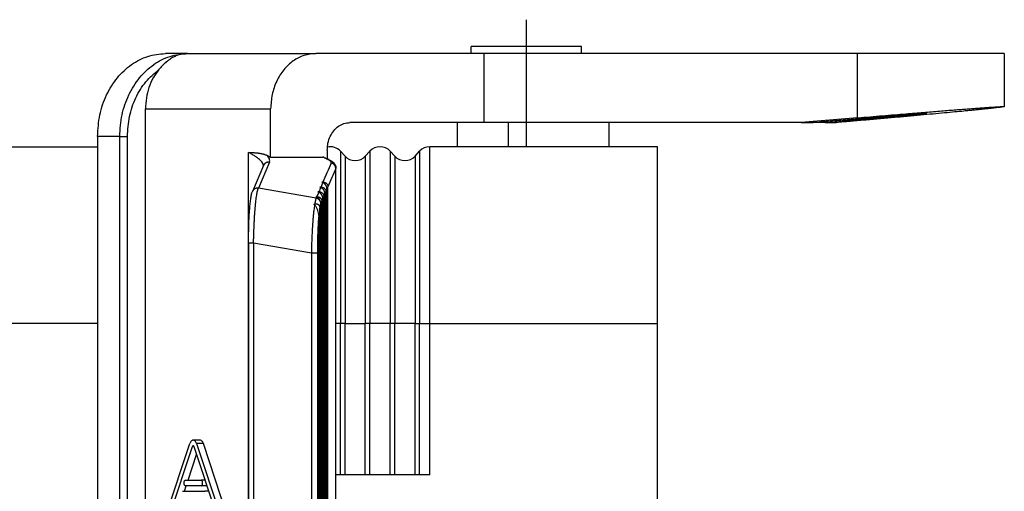
# Model space of a CAD drawing. Units: millimetres. Extents: x -91 to 206, y -161 to 49.
# Drawn here: x -17 to 19, y -3 to 14 of the extents above; entities that cross this region are included whole.
import ezdxf

# ---------------------------------------------------------------- set-up
doc = ezdxf.new("R2010")
doc.units = ezdxf.units.MM
doc.linetypes.add('DOT_CENTER', pattern=[14, 12, -1, 0, -1])
doc.layers.add('1', color=7, linetype='Continuous')

msp = doc.modelspace()

# ---------------------------------------------------------------- linework, layer by layer
at = {"color": 7, "linetype": 'Continuous'}
for p, q in [((-0.481, 13.045), (-0.481, 13.295)), ((3.519, 13.295), (-0.481, 13.295)), ((3.519, 13.045), (3.519, 13.295)), ((-10.748, 13.045), (-11.551, 13.045)), ((-10.748, 13.045), (-6.102, 13.045)), ((-0.014, 13.045), (-6.102, 13.045)), ((-0.014, 10.545), (-0.014, 13.045)), ((13.51, 13.045), (-0.014, 13.045)), ((18.824, 13.045), (13.51, 13.045)), ((18.824, 13.045), (18.824, 11.123)), ((-12.272, -18.455), (-12.272, 11.045)), ((-7.741, 9.295), (-7.741, 11.045)), ((13.51, 10.717), (11.466, 10.545)), ((-0.014, 10.545), (-4.874, 10.545)), ((-0.981, 9.67), (-0.981, 10.545)), ((11.466, 10.545), (-0.014, 10.545)), ((4.519, 9.67), (4.519, 10.545)), ((11.466, 10.545), (11.822, 10.545)), ((12.34, 10.545), (11.822, 10.545)), ((12.34, 10.545), (12.734, 10.545)), ((-14.009, 10.045), (-14.009, -17.455)), ((-20.989, 9.67), (-14.009, 9.67)), ((-0.981, 9.67), (-1.981, 9.67)), ((0.872, 9.67), (-0.981, 9.67)), ((1.519, 9.67), (0.872, 9.67)), ((4.519, 9.67), (1.519, 9.67)), ((6.269, 9.67), (4.519, 9.67)), ((6.269, 3.27), (6.269, 9.67)), ((-7.879, 9.359), (-7.741, 9.295)), ((-7.741, 9.295), (-5.857, 9.295)), ((-5.693, 9.545), (-5.693, 9.232)), ((-5.047, 9.33), (-5.214, 9.51)), ((-4.314, 9.33), (-4.147, 9.51)), ((-3.247, 9.33), (-3.414, 9.51)), ((-2.514, 9.33), (-2.347, 9.51)), ((-8.001, 8.992), (-8.4, 8.052)), ((-5.379, -16.313), (-5.379, 8.903)), ((-5.921, 8.212), (-5.957, 8.211)), ((-5.957, 8.211), (-5.927, 8.198)), ((-5.847, 8.386), (-5.883, 8.385)), ((-5.883, 8.385), (-5.853, 8.373)), ((-5.667, -15.629), (-5.667, 8.219)), ((-6.069, 7.863), (-6.106, 7.862)), ((-6.106, 7.862), (-6.075, 7.849)), ((-5.995, 8.037), (-6.031, 8.036)), ((-6.031, 8.036), (-6.001, 8.024)), ((-5.815, -15.28), (-5.815, 7.87)), ((-5.776, 7.962), (-5.776, -15.373)), ((-5.741, -15.455), (-5.741, 8.045)), ((-5.701, 8.137), (-5.701, -15.547)), ((-5.924, 7.614), (-5.924, -15.024)), ((-5.889, -15.106), (-5.889, 7.696)), ((-5.85, 7.788), (-5.85, -15.198)), ((-5.998, 7.183), (-5.998, -14.594)), ((-5.963, -14.868), (-5.963, 7.458)), ((-8.541, 6.184), (-8.541, -13.594)), ((6.269, -10.68), (6.269, 3.27)), ((-10.3, -0.955), (-10.546, -0.955)), ((-11.539, -3.705), (-10.67, -1.08)), ((-11.406, -3.705), (-10.571, -1.18)), ((-10.521, -1.18), (-9.686, -3.705)), ((-10.422, -1.08), (-9.553, -3.705)), ((-9.307, -3.705), (-10.176, -1.08)), ((-10.73, -2.405), (-10.423, -1.476)), ((-10.83, -2.405), (-10.261, -2.405)), ((-10.116, -2.405), (-10.261, -2.405)), ((-5.214, -2.205), (-5.379, -2.205)), ((-5.047, -2.205), (-5.214, -2.205)), ((-4.314, -2.205), (-5.047, -2.205)), ((-4.147, -2.205), (-4.314, -2.205)), ((-3.414, -2.205), (-4.147, -2.205)), ((-3.247, -2.205), (-3.414, -2.205)), ((-2.514, -2.205), (-3.247, -2.205)), ((-2.347, -2.205), (-2.514, -2.205)), ((-1.981, -2.205), (-2.347, -2.205)), ((-10.93, -2.805), (-10.129, -2.805)), ((-10.863, -2.805), (-10.797, -2.605)), ((-10.261, -2.605), (-10.83, -2.605)), ((-10.05, -2.605), (-10.261, -2.605)), ((-9.983, -2.805), (-10.129, -2.805))]:
    msp.add_line(p, q, dxfattribs=at)
at = {"color": 2, "linetype": 'Continuous'}
for p, q in [((13.51, 10.717), (13.51, 13.045)), ((-12.272, 11.045), (-7.741, 11.045)), ((15.254, 10.827), (15.254, 10.79)), ((0.872, 9.67), (0.872, 10.545)), ((12.963, 10.641), (12.963, 10.592)), ((-13.206, 10.045), (-14.009, 10.045)), ((-13.206, -17.455), (-13.206, 10.045)), ((-13.206, 10.045), (-12.927, 10.045)), ((-12.927, -17.455), (-12.927, 10.045)), ((-1.981, 3.27), (-1.981, 9.67)), ((-8.547, -16.875), (-8.547, 9.464)), ((-5.214, 9.51), (-5.214, 3.27)), ((-5.047, 9.33), (-5.047, 3.27)), ((-4.314, 9.33), (-4.314, 3.27)), ((-4.147, 9.51), (-4.147, 3.27)), ((-3.414, 9.51), (-3.414, 3.27)), ((-3.247, 9.33), (-3.247, 3.27)), ((-2.514, 9.33), (-2.514, 3.27)), ((-2.347, 9.51), (-2.347, 3.27)), ((-7.787, 9.107), (-8.186, 8.167)), ((-5.383, -16.298), (-5.383, 8.888)), ((-6.094, 7.805), (-8.186, 8.167)), ((-6.267, 5.822), (-8.359, 6.184)), ((-8.359, 6.184), (-8.359, -13.594)), ((-6.267, 5.822), (-6.267, -13.232)), ((-6.05, 5.822), (-6.05, -13.232)), ((-14.009, 3.27), (-20.989, 3.27)), ((-5.214, 3.27), (-5.379, 3.27)), ((-5.047, 3.27), (-5.214, 3.27)), ((-5.214, -2.205), (-5.214, 3.27)), ((-5.047, -2.205), (-5.047, 3.27)), ((-5.047, 3.27), (-4.314, 3.27)), ((-4.314, -2.205), (-4.314, 3.27)), ((-4.147, 3.27), (-4.314, 3.27)), ((-3.414, 3.27), (-4.147, 3.27)), ((-4.147, -2.205), (-4.147, 3.27)), ((-3.247, 3.27), (-3.414, 3.27)), ((-3.414, -2.205), (-3.414, 3.27)), ((-3.247, -2.205), (-3.247, 3.27)), ((-2.514, 3.27), (-3.247, 3.27)), ((-2.514, -2.205), (-2.514, 3.27)), ((-2.514, 3.27), (-2.347, 3.27)), ((-2.347, 3.27), (-1.981, 3.27)), ((-2.347, -2.205), (-2.347, 3.27)), ((-1.981, 3.27), (6.269, 3.27)), ((-1.981, -2.205), (-1.981, 3.27)), ((-10.521, -1.18), (-10.571, -1.18)), ((-10.176, -1.08), (-10.422, -1.08))]:
    msp.add_line(p, q, dxfattribs=at)
at = {"color": 7, "linetype": 'Continuous'}
for centre, start, end in [((-5.581, 9.17), 42.8181, 102.3421), ((-3.781, 9.17), 42.8181, 137.1819), ((-1.981, 9.17), 90, 137.1819), ((-4.681, 9.67), 222.8181, 317.1819), ((-2.881, 9.67), 222.8181, 317.1819)]:
    msp.add_arc(centre, 0.5, start, end, dxfattribs=at)
for points, knots in [([(-14.009, 10.045), (-13.993, 10.306), (-13.961, 10.822), (-13.708, 11.548), (-13.321, 12.177), (-12.808, 12.66), (-12.205, 12.983), (-11.767, 13.024), (-11.551, 13.045)], [0, 0, 0, 0, 0.780959, 1.545017, 2.278882, 2.976257, 3.640413, 4.284612, 4.284612, 4.284612, 4.284612]), ([(-10.748, 13.045), (-10.794, 13.043), (-10.887, 13.039), (-11.029, 13.009), (-11.165, 12.962), (-11.301, 12.894), (-11.428, 12.812), (-11.556, 12.71), (-11.676, 12.595), (-11.751, 12.507), (-11.787, 12.465)], [0, 0, 0, 0, 0.138108, 0.278636, 0.431959, 0.570132, 0.733247, 0.884725, 1.062395, 1.2299, 1.2299, 1.2299, 1.2299]), ([(-6.102, 13.045), (-6.246, 13.031), (-6.538, 13.004), (-6.94, 12.788), (-7.282, 12.466), (-7.54, 12.047), (-7.709, 11.563), (-7.73, 11.219), (-7.741, 11.045)], [0, 0, 0, 0, 0.429466, 0.872237, 1.337154, 1.826396, 2.335768, 2.856408, 2.856408, 2.856408, 2.856408]), ([(-11.787, 12.465), (-11.86, 12.366), (-12.008, 12.165), (-12.156, 11.814), (-12.254, 11.437), (-12.266, 11.176), (-12.272, 11.045)], [0, 0, 0, 0, 0.366847, 0.746132, 1.134684, 1.528162, 1.528162, 1.528162, 1.528162]), ([(13.51, 10.717), (13.663, 10.73), (13.964, 10.756), (14.41, 10.793), (14.842, 10.829), (15.232, 10.861), (15.582, 10.889), (15.892, 10.914), (16.189, 10.938), (16.474, 10.961), (16.745, 10.983), (17.001, 11.003), (17.243, 11.021), (17.469, 11.039), (17.679, 11.054), (17.873, 11.069), (18.049, 11.081), (18.208, 11.093), (18.35, 11.102), (18.473, 11.11), (18.578, 11.116), (18.664, 11.121), (18.731, 11.124), (18.779, 11.124), (18.808, 11.127), (18.821, 11.123), (18.824, 11.123)], [0, 0, 0, 0, 0.459959, 0.907419, 1.341146, 1.759907, 2.082832, 2.393866, 2.692473, 2.978119, 3.250269, 3.50801, 3.750516, 3.977381, 4.188199, 4.382563, 4.559814, 4.719392, 4.861046, 4.984522, 5.089568, 5.175818, 5.243019, 5.291097, 5.320002, 5.329895, 5.329895, 5.329895, 5.329895]), ([(18.824, 11.123), (18.822, 11.121), (18.813, 11.117), (18.792, 11.115), (18.759, 11.109), (18.712, 11.103), (18.653, 11.095), (18.58, 11.086), (18.494, 11.076), (18.395, 11.065), (18.283, 11.053), (18.159, 11.04), (18.023, 11.026), (17.874, 11.011), (17.714, 10.995), (17.543, 10.978), (17.424, 10.966), (17.363, 10.96)], [0, 0, 0, 0, 0.00738, 0.027902, 0.061746, 0.108905, 0.169348, 0.242955, 0.329549, 0.429008, 0.54121, 0.666031, 0.8032, 0.952391, 1.113406, 1.286045, 1.470106, 1.470106, 1.470106, 1.470106]), ([(11.822, 10.545), (12.031, 10.563), (12.444, 10.597), (13.052, 10.648), (13.639, 10.697), (14.023, 10.728), (14.21, 10.744)], [0, 0, 0, 0, 0.630471, 1.242212, 1.832009, 2.396763, 2.396763, 2.396763, 2.396763]), ([(17.363, 10.96), (17.254, 10.949), (17.021, 10.927), (16.647, 10.891), (16.23, 10.853), (15.777, 10.811), (15.295, 10.768), (14.793, 10.723), (14.278, 10.678), (13.758, 10.632), (13.244, 10.588), (12.903, 10.559), (12.734, 10.545)], [0, 0, 0, 0, 0.327811, 0.705218, 1.12603, 1.58334, 2.069642, 2.576955, 3.096953, 3.621101, 4.140796, 4.64751, 4.64751, 4.64751, 4.64751]), ([(15.254, 10.79), (15.204, 10.785), (15.095, 10.774), (14.92, 10.758), (14.721, 10.74), (14.505, 10.72), (14.279, 10.7), (14.05, 10.68), (13.824, 10.661), (13.609, 10.643), (13.411, 10.626), (13.236, 10.612), (13.089, 10.601), (13.002, 10.594), (12.963, 10.592)], [0, 0, 0, 0, 0.149672, 0.328054, 0.529698, 0.748445, 0.977614, 1.210204, 1.439111, 1.657344, 1.858235, 2.03565, 2.184169, 2.299258, 2.299258, 2.299258, 2.299258]), ([(14.21, 10.744), (14.265, 10.748), (14.373, 10.757), (14.531, 10.77), (14.682, 10.782), (14.827, 10.794), (14.965, 10.805), (15.096, 10.815), (15.219, 10.824), (15.334, 10.833), (15.441, 10.841), (15.539, 10.848), (15.629, 10.855), (15.71, 10.86), (15.782, 10.865), (15.844, 10.869), (15.898, 10.872), (15.941, 10.874), (15.975, 10.876), (16, 10.876), (16.015, 10.877), (16.021, 10.876), (16.023, 10.875)], [0, 0, 0, 0, 0.164862, 0.323562, 0.475837, 0.621424, 0.76006, 0.891296, 1.014727, 1.130153, 1.237375, 1.336194, 1.426286, 1.507377, 1.579343, 1.642061, 1.695406, 1.739201, 1.77332, 1.797728, 1.812402, 1.817431, 1.817431, 1.817431, 1.817431]), ([(16.023, 10.875), (16.021, 10.874), (16.014, 10.872), (15.997, 10.87), (15.97, 10.865), (15.931, 10.861), (15.882, 10.855), (15.822, 10.848), (15.752, 10.84), (15.672, 10.832), (15.581, 10.822), (15.481, 10.812), (15.37, 10.801), (15.294, 10.794), (15.254, 10.79)], [0, 0, 0, 0, 0.0059147, 0.0227094, 0.0504403, 0.0890613, 0.1385139, 0.1987364, 0.2695168, 0.3505608, 0.4416822, 0.5426942, 0.6534104, 0.773644, 0.773644, 0.773644, 0.773644]), ([(-5.693, 9.545), (-5.687, 9.632), (-5.677, 9.804), (-5.593, 10.046), (-5.464, 10.255), (-5.293, 10.417), (-5.091, 10.524), (-4.945, 10.538), (-4.874, 10.545)], [0, 0, 0, 0, 0.26032, 0.515006, 0.759627, 0.992086, 1.213471, 1.428204, 1.428204, 1.428204, 1.428204]), ([(12.34, 10.545), (12.455, 10.554), (12.662, 10.57), (12.87, 10.585), (12.963, 10.592)], [0, 0, 0, 0, 0.3451815, 0.6250309, 0.6250309, 0.6250309, 0.6250309]), ([(-8.547, 9.464), (-8.547, 9.464), (-8.546, 9.464), (-8.544, 9.464), (-8.541, 9.464), (-8.537, 9.464), (-8.532, 9.464), (-8.527, 9.464), (-8.52, 9.464), (-8.513, 9.463), (-8.506, 9.463), (-8.498, 9.463), (-8.489, 9.463), (-8.481, 9.462), (-8.472, 9.462), (-8.459, 9.462), (-8.443, 9.461), (-8.422, 9.46), (-8.401, 9.459), (-8.372, 9.458), (-8.336, 9.456), (-8.294, 9.453), (-8.252, 9.449), (-8.22, 9.446), (-8.197, 9.443), (-8.183, 9.441), (-8.17, 9.439), (-8.158, 9.438), (-8.147, 9.436), (-8.137, 9.434), (-8.121, 9.432), (-8.099, 9.428), (-8.071, 9.422), (-8.044, 9.416), (-8.016, 9.409), (-7.988, 9.401), (-7.961, 9.392), (-7.933, 9.382), (-7.906, 9.372), (-7.888, 9.363), (-7.879, 9.359)], [0, 0, 0, 0, 0.0006942, 0.0025781, 0.0055586, 0.0095425, 0.0144367, 0.020148, 0.0265833, 0.0336493, 0.041253, 0.0493011, 0.0577005, 0.066358, 0.0751805, 0.0840749, 0.1040553, 0.1249633, 0.1464497, 0.1681653, 0.2108643, 0.2532029, 0.2951501, 0.3366802, 0.3515942, 0.3655627, 0.3785887, 0.3906748, 0.4018232, 0.4120363, 0.4213158, 0.4499252, 0.4783836, 0.5066775, 0.5349789, 0.5636914, 0.5927418, 0.6220652, 0.6516057, 0.6813183, 0.6813183, 0.6813183, 0.6813183]), ([(-5.8, 9.282), (-5.805, 9.284), (-5.814, 9.288), (-5.828, 9.292), (-5.842, 9.294), (-5.851, 9.295), (-5.857, 9.295)], [0, 0, 0, 0, 0.01602733, 0.02958004, 0.04303636, 0.05867389, 0.05867389, 0.05867389, 0.05867389]), ([(-5.8, 9.282), (-5.786, 9.276), (-5.76, 9.263), (-5.719, 9.244), (-5.679, 9.226), (-5.652, 9.213), (-5.639, 9.207)], [0, 0, 0, 0, 0.0443882, 0.0887764, 0.1331645, 0.1775528, 0.1775528, 0.1775528, 0.1775528]), ([(-8.001, 8.992), (-8.001, 8.992), (-8.001, 8.992), (-8.001, 8.992), (-8.001, 8.992), (-8.001, 8.992), (-8.001, 8.992), (-8.001, 8.992), (-8.001, 8.992), (-8.001, 8.992), (-8.001, 8.992)], [0, 0, 0, 0, 0.00001202168, 0.00002404319, 0.00003606452, 0.00004808569, 0.00006010668, 0.00007212749, 0.00008414814, 0.00009616861, 0.00009616861, 0.00009616861, 0.00009616861]), ([(-5.639, 9.207), (-5.624, 9.2), (-5.593, 9.185), (-5.547, 9.158), (-5.503, 9.128), (-5.468, 9.098), (-5.442, 9.07), (-5.422, 9.043), (-5.404, 9.012), (-5.391, 8.98), (-5.381, 8.943), (-5.38, 8.917), (-5.379, 8.903)], [0, 0, 0, 0, 0.0487124, 0.102745, 0.1594924, 0.2080173, 0.2409637, 0.2759187, 0.3083181, 0.3468213, 0.3804604, 0.4236099, 0.4236099, 0.4236099, 0.4236099]), ([(-5.639, 9.207), (-5.639, 9.207), (-5.639, 9.207), (-5.639, 9.207), (-5.639, 9.207), (-5.639, 9.207), (-5.639, 9.207), (-5.639, 9.207), (-5.639, 9.207), (-5.639, 9.207), (-5.639, 9.207)], [0, 0, 0, 0, 0.00000222018, 0.00000444035, 0.00000666052, 0.00000888068, 0.00001110083, 0.00001332097, 0.00001554111, 0.00001776124, 0.00001776124, 0.00001776124, 0.00001776124]), ([(-5.921, 8.212), (-5.909, 8.212), (-5.889, 8.211), (-5.859, 8.205), (-5.831, 8.194), (-5.802, 8.177), (-5.776, 8.152), (-5.76, 8.126), (-5.75, 8.103), (-5.745, 8.085), (-5.741, 8.065), (-5.741, 8.052), (-5.741, 8.045)], [0, 0, 0, 0, 0.0356328, 0.0620551, 0.0899761, 0.1265429, 0.1620915, 0.1976461, 0.2169191, 0.2364475, 0.2545264, 0.2764884, 0.2764884, 0.2764884, 0.2764884]), ([(-5.701, 8.137), (-5.701, 8.138), (-5.701, 8.14), (-5.702, 8.155), (-5.705, 8.183), (-5.714, 8.215), (-5.724, 8.241), (-5.733, 8.259), (-5.742, 8.275), (-5.753, 8.291), (-5.765, 8.307), (-5.78, 8.324), (-5.801, 8.342), (-5.825, 8.359), (-5.844, 8.368), (-5.853, 8.373)], [0, 0, 0, 0, 0.002743, 0.0054927, 0.0455089, 0.0865802, 0.106617, 0.1267147, 0.1469791, 0.1643343, 0.1830335, 0.2062955, 0.2332656, 0.2649229, 0.2955365, 0.2955365, 0.2955365, 0.2955365]), ([(-5.847, 8.386), (-5.835, 8.386), (-5.815, 8.386), (-5.785, 8.379), (-5.757, 8.369), (-5.733, 8.355), (-5.715, 8.339), (-5.703, 8.326), (-5.692, 8.312), (-5.683, 8.295), (-5.676, 8.277), (-5.671, 8.259), (-5.667, 8.24), (-5.667, 8.226), (-5.667, 8.219)], [0, 0, 0, 0, 0.0356328, 0.0620551, 0.0899761, 0.1265429, 0.1438084, 0.1610004, 0.1793405, 0.1977618, 0.2187332, 0.2365626, 0.2546415, 0.2766035, 0.2766035, 0.2766035, 0.2766035]), ([(-8.541, 6.184), (-8.541, 6.232), (-8.541, 6.337), (-8.539, 6.492), (-8.536, 6.651), (-8.531, 6.836), (-8.523, 7.073), (-8.508, 7.332), (-8.488, 7.573), (-8.469, 7.741), (-8.452, 7.854), (-8.437, 7.928), (-8.422, 7.992), (-8.406, 8.034), (-8.4, 8.052)], [0, 0, 0, 0, 0.145276, 0.315593, 0.465087, 0.622242, 0.870535, 1.174797, 1.401861, 1.596218, 1.681404, 1.744898, 1.821632, 1.879233, 1.879233, 1.879233, 1.879233]), ([(-8.4, 8.052), (-8.4, 8.052), (-8.4, 8.052), (-8.4, 8.052), (-8.4, 8.052), (-8.4, 8.052), (-8.4, 8.052), (-8.4, 8.052), (-8.4, 8.052), (-8.4, 8.052), (-8.4, 8.052)], [0, 0, 0, 0, 0.00000095464, 0.00000190929, 0.00000381856, 0.00000572784, 0.00000668248, 0.00000763711, 0.00000954638, 0.00001145564, 0.00001145564, 0.00001145564, 0.00001145564]), ([(-5.924, 7.614), (-5.924, 7.614), (-5.924, 7.616), (-5.924, 7.625), (-5.925, 7.64), (-5.928, 7.66), (-5.933, 7.68), (-5.941, 7.705), (-5.954, 7.734), (-5.971, 7.762), (-5.987, 7.783), (-6.003, 7.8), (-6.021, 7.817), (-6.041, 7.831), (-6.059, 7.842), (-6.07, 7.847), (-6.075, 7.849)], [0, 0, 0, 0, 0.0027451, 0.0054927, 0.0260325, 0.046913, 0.0682958, 0.0866441, 0.1254982, 0.16435, 0.1830492, 0.2063112, 0.2332813, 0.2583021, 0.2791544, 0.2955803, 0.2955803, 0.2955803, 0.2955803]), ([(-6.069, 7.863), (-6.06, 7.863), (-6.04, 7.863), (-6.014, 7.858), (-5.993, 7.85), (-5.978, 7.844), (-5.964, 7.837), (-5.951, 7.827), (-5.938, 7.816), (-5.925, 7.803), (-5.914, 7.788), (-5.905, 7.771), (-5.898, 7.754), (-5.893, 7.735), (-5.889, 7.715), (-5.889, 7.702), (-5.889, 7.696)], [0, 0, 0, 0, 0.0273847, 0.0620537, 0.0790986, 0.0937163, 0.1090356, 0.1266216, 0.142526, 0.1610788, 0.1809689, 0.1978397, 0.2171126, 0.2366411, 0.2582239, 0.2766818, 0.2766818, 0.2766818, 0.2766818]), ([(-5.85, 7.788), (-5.85, 7.789), (-5.85, 7.791), (-5.85, 7.799), (-5.851, 7.814), (-5.854, 7.833), (-5.858, 7.854), (-5.864, 7.873), (-5.872, 7.892), (-5.881, 7.91), (-5.89, 7.926), (-5.903, 7.945), (-5.917, 7.962), (-5.933, 7.979), (-5.951, 7.995), (-5.973, 8.01), (-5.992, 8.019), (-6.001, 8.024)], [0, 0, 0, 0, 0.002745, 0.0054927, 0.0242323, 0.0469128, 0.0650732, 0.0866439, 0.1083038, 0.1267783, 0.1470427, 0.1643979, 0.1920618, 0.2152022, 0.2333297, 0.264987, 0.2956006, 0.2956006, 0.2956006, 0.2956006]), ([(-5.995, 8.037), (-5.984, 8.037), (-5.963, 8.037), (-5.937, 8.031), (-5.919, 8.025), (-5.904, 8.018), (-5.89, 8.011), (-5.875, 8.001), (-5.863, 7.99), (-5.851, 7.977), (-5.841, 7.963), (-5.831, 7.946), (-5.824, 7.929), (-5.819, 7.91), (-5.815, 7.891), (-5.815, 7.877), (-5.815, 7.87)], [0, 0, 0, 0, 0.0356328, 0.0620551, 0.0779979, 0.0937179, 0.1114795, 0.1266232, 0.1452491, 0.1610804, 0.1794205, 0.1978418, 0.2171148, 0.2366432, 0.2547221, 0.2766841, 0.2766841, 0.2766841, 0.2766841]), ([(-5.776, 7.962), (-5.776, 7.963), (-5.776, 7.965), (-5.776, 7.98), (-5.779, 8.008), (-5.788, 8.04), (-5.798, 8.066), (-5.806, 8.084), (-5.816, 8.101), (-5.828, 8.119), (-5.843, 8.137), (-5.859, 8.153), (-5.877, 8.169), (-5.899, 8.185), (-5.918, 8.194), (-5.927, 8.198)], [0, 0, 0, 0, 0.002743, 0.0054927, 0.0455089, 0.0865802, 0.1049927, 0.1267146, 0.1469789, 0.1643342, 0.1919981, 0.2151385, 0.2332659, 0.2649232, 0.2955368, 0.2955368, 0.2955368, 0.2955368]), ([(-6.18, 7.579), (-6.174, 7.581), (-6.164, 7.586), (-6.153, 7.589), (-6.147, 7.591)], [0, 0, 0, 0, 0.0171395, 0.03430278, 0.03430278, 0.03430278, 0.03430278]), ([(-6.153, 7.557), (-6.158, 7.561), (-6.166, 7.568), (-6.175, 7.576), (-6.18, 7.579)], [0, 0, 0, 0, 0.01734584, 0.03466934, 0.03466934, 0.03466934, 0.03466934]), ([(-5.998, 7.183), (-5.998, 7.191), (-5.998, 7.205), (-6.002, 7.249), (-6.014, 7.315), (-6.038, 7.386), (-6.065, 7.444), (-6.091, 7.487), (-6.12, 7.526), (-6.143, 7.547), (-6.153, 7.557)], [0, 0, 0, 0, 0.0216982, 0.0442876, 0.1314249, 0.2231566, 0.2676929, 0.3239427, 0.3715696, 0.4152334, 0.4152334, 0.4152334, 0.4152334]), ([(-6.147, 7.591), (-6.137, 7.595), (-6.117, 7.601), (-6.09, 7.603), (-6.07, 7.602), (-6.055, 7.599), (-6.04, 7.594), (-6.027, 7.587), (-6.014, 7.579), (-6.004, 7.571), (-5.994, 7.56), (-5.985, 7.547), (-5.975, 7.529), (-5.968, 7.507), (-5.964, 7.483), (-5.963, 7.467), (-5.963, 7.458)], [0, 0, 0, 0, 0.033091, 0.0636442, 0.0779257, 0.094159, 0.1086435, 0.1255593, 0.1391122, 0.1527254, 0.1659575, 0.1815885, 0.2016278, 0.2274779, 0.2487667, 0.2754425, 0.2754425, 0.2754425, 0.2754425]), ([(-10.546, -0.955), (-10.559, -0.957), (-10.586, -0.961), (-10.621, -0.989), (-10.651, -1.029), (-10.663, -1.063), (-10.67, -1.08)], [0, 0, 0, 0, 0.0380902, 0.0807651, 0.1303883, 0.186982, 0.186982, 0.186982, 0.186982]), ([(-10.422, -1.08), (-10.429, -1.063), (-10.441, -1.029), (-10.471, -0.989), (-10.506, -0.961), (-10.533, -0.957), (-10.546, -0.955)], [0, 0, 0, 0, 0.0565936, 0.1062168, 0.1488918, 0.186982, 0.186982, 0.186982, 0.186982]), ([(-10.176, -1.08), (-10.183, -1.063), (-10.196, -1.029), (-10.225, -0.989), (-10.26, -0.961), (-10.287, -0.957), (-10.3, -0.955)], [0, 0, 0, 0, 0.0565936, 0.1062168, 0.1488918, 0.186982, 0.186982, 0.186982, 0.186982]), ([(-10.546, -1.155), (-10.551, -1.157), (-10.563, -1.161), (-10.568, -1.173), (-10.571, -1.18)], [0, 0, 0, 0, 0.01583232, 0.0369387, 0.0369387, 0.0369387, 0.0369387]), ([(-10.521, -1.18), (-10.524, -1.173), (-10.528, -1.161), (-10.541, -1.157), (-10.546, -1.155)], [0, 0, 0, 0, 0.02110638, 0.0369387, 0.0369387, 0.0369387, 0.0369387]), ([(-10.83, -2.405), (-10.838, -2.407), (-10.855, -2.411), (-10.873, -2.436), (-10.885, -2.468), (-10.889, -2.505), (-10.885, -2.543), (-10.873, -2.574), (-10.855, -2.599), (-10.838, -2.603), (-10.83, -2.605)], [0, 0, 0, 0, 0.0232323, 0.0518008, 0.0865441, 0.1250607, 0.1635772, 0.1983206, 0.226889, 0.2501213, 0.2501213, 0.2501213, 0.2501213]), ([(-10.261, -2.605), (-10.254, -2.603), (-10.236, -2.599), (-10.218, -2.574), (-10.207, -2.543), (-10.203, -2.505), (-10.207, -2.468), (-10.218, -2.436), (-10.236, -2.411), (-10.254, -2.407), (-10.261, -2.405)], [0, 0, 0, 0, 0.0232323, 0.0518008, 0.0865441, 0.1250607, 0.1635772, 0.1983206, 0.226889, 0.2501213, 0.2501213, 0.2501213, 0.2501213])]:
    msp.add_open_spline(points, degree=3, knots=knots, dxfattribs=at)
at = {"color": 2, "linetype": 'Continuous'}
for points, knots in [([(-13.206, 10.045), (-13.19, 10.306), (-13.158, 10.822), (-12.905, 11.548), (-12.518, 12.177), (-12.005, 12.66), (-11.402, 12.983), (-10.964, 13.024), (-10.748, 13.045)], [0, 0, 0, 0, 0.780959, 1.545017, 2.278882, 2.976257, 3.640413, 4.284612, 4.284612, 4.284612, 4.284612]), ([(-12.927, 10.045), (-12.912, 10.288), (-12.883, 10.768), (-12.647, 11.441), (-12.295, 12.036), (-11.954, 12.324), (-11.787, 12.465)], [0, 0, 0, 0, 0.726508, 1.437393, 2.120344, 2.769479, 2.769479, 2.769479, 2.769479]), ([(-8.005, 8.982), (-8.007, 8.998), (-8.012, 9.035), (-8.041, 9.092), (-8.086, 9.151), (-8.146, 9.211), (-8.222, 9.273), (-8.318, 9.338), (-8.429, 9.404), (-8.508, 9.445), (-8.547, 9.464)], [0, 0, 0, 0, 0.0487366, 0.1103299, 0.1893396, 0.2709914, 0.3628159, 0.483833, 0.6196878, 0.7501599, 0.7501599, 0.7501599, 0.7501599]), ([(-7.787, 9.107), (-7.781, 9.126), (-7.769, 9.166), (-7.784, 9.23), (-7.82, 9.296), (-7.857, 9.336), (-7.879, 9.359)], [0, 0, 0, 0, 0.0601305, 0.1227116, 0.1907833, 0.2850825, 0.2850825, 0.2850825, 0.2850825]), ([(-5.694, 9.219), (-5.696, 9.22), (-5.702, 9.222), (-5.731, 9.236), (-5.783, 9.26), (-5.832, 9.283), (-5.857, 9.295)], [0, 0, 0, 0, 0.0086481, 0.0172962, 0.0984408, 0.1795854, 0.1795854, 0.1795854, 0.1795854]), ([(-7.787, 9.107), (-7.792, 9.107), (-7.802, 9.109), (-7.816, 9.109), (-7.832, 9.109), (-7.845, 9.108), (-7.855, 9.106), (-7.863, 9.105), (-7.871, 9.103), (-7.879, 9.1), (-7.887, 9.098), (-7.895, 9.095), (-7.903, 9.092), (-7.91, 9.088), (-7.918, 9.084), (-7.925, 9.08), (-7.932, 9.075), (-7.939, 9.07), (-7.946, 9.065), (-7.953, 9.059), (-7.959, 9.053), (-7.965, 9.047), (-7.97, 9.041), (-7.976, 9.034), (-7.981, 9.028), (-7.985, 9.021), (-7.99, 9.014), (-7.994, 9.006), (-7.997, 8.999), (-8, 8.994), (-8.001, 8.992)], [0, 0, 0, 0, 0.0145478, 0.0295391, 0.0449475, 0.0607391, 0.0687683, 0.0768779, 0.0850622, 0.093315, 0.1016296, 0.1099992, 0.1184168, 0.1268752, 0.1353668, 0.1438842, 0.1524196, 0.1609653, 0.1695137, 0.1780571, 0.1865878, 0.1950984, 0.2035814, 0.2120299, 0.2204367, 0.2287951, 0.2370988, 0.2453415, 0.2535173, 0.2616206, 0.2616206, 0.2616206, 0.2616206]), ([(-5.552, 9.081), (-5.553, 9.08), (-5.553, 9.078), (-5.603, 8.962), (-5.701, 8.731), (-5.798, 8.501), (-5.847, 8.386)], [0, 0, 0, 0, 0.0028211, 0.0056421, 0.3802728, 0.7549036, 0.7549036, 0.7549036, 0.7549036]), ([(-5.552, 9.081), (-5.551, 9.092), (-5.548, 9.117), (-5.573, 9.143), (-5.598, 9.164), (-5.626, 9.183), (-5.658, 9.202), (-5.682, 9.213), (-5.694, 9.219)], [0, 0, 0, 0, 0.0307038, 0.0725192, 0.097783, 0.1323766, 0.1723768, 0.2111977, 0.2111977, 0.2111977, 0.2111977]), ([(-5.639, 9.207), (-5.641, 9.208), (-5.646, 9.21), (-5.652, 9.212), (-5.659, 9.214), (-5.666, 9.216), (-5.673, 9.217), (-5.68, 9.218), (-5.687, 9.219), (-5.692, 9.219), (-5.694, 9.219)], [0, 0, 0, 0, 0.00732821, 0.01458394, 0.02176951, 0.02888691, 0.03593759, 0.04292252, 0.04984208, 0.05669616, 0.05669616, 0.05669616, 0.05669616]), ([(-5.383, 8.888), (-5.383, 8.89), (-5.383, 8.896), (-5.384, 8.904), (-5.385, 8.912), (-5.386, 8.92), (-5.388, 8.928), (-5.39, 8.937), (-5.392, 8.945), (-5.395, 8.953), (-5.398, 8.961), (-5.402, 8.969), (-5.406, 8.977), (-5.411, 8.985), (-5.415, 8.993), (-5.421, 9), (-5.426, 9.007), (-5.432, 9.014), (-5.438, 9.021), (-5.445, 9.028), (-5.451, 9.034), (-5.458, 9.039), (-5.465, 9.045), (-5.473, 9.05), (-5.48, 9.055), (-5.488, 9.059), (-5.496, 9.063), (-5.504, 9.067), (-5.512, 9.07), (-5.52, 9.073), (-5.528, 9.076), (-5.536, 9.078), (-5.544, 9.08), (-5.55, 9.081), (-5.552, 9.081)], [0, 0, 0, 0, 0.0079668, 0.0160528, 0.0242539, 0.0325657, 0.0409833, 0.0495009, 0.0581126, 0.0668117, 0.0755911, 0.0844429, 0.0933592, 0.1023314, 0.1113503, 0.1204067, 0.129491, 0.1385933, 0.1477036, 0.1568116, 0.1659074, 0.1749807, 0.1840216, 0.1930202, 0.2019671, 0.2108529, 0.2196688, 0.2284064, 0.2370577, 0.2456152, 0.2540721, 0.2624219, 0.270659, 0.278778, 0.278778, 0.278778, 0.278778]), ([(-5.383, 8.888), (-5.383, 8.887), (-5.384, 8.885), (-5.431, 8.773), (-5.526, 8.551), (-5.62, 8.33), (-5.667, 8.219)], [0, 0, 0, 0, 0.0028205, 0.0056412, 0.3661034, 0.7265655, 0.7265655, 0.7265655, 0.7265655]), ([(-5.383, 8.888), (-5.382, 8.889), (-5.381, 8.891), (-5.38, 8.895), (-5.379, 8.899), (-5.379, 8.901), (-5.379, 8.903)], [0, 0, 0, 0, 0.00413158, 0.00784745, 0.01175072, 0.01546385, 0.01546385, 0.01546385, 0.01546385]), ([(-8.186, 8.167), (-8.191, 8.168), (-8.2, 8.169), (-8.215, 8.17), (-8.231, 8.17), (-8.244, 8.168), (-8.254, 8.167), (-8.262, 8.165), (-8.27, 8.163), (-8.278, 8.161), (-8.286, 8.158), (-8.294, 8.155), (-8.302, 8.152), (-8.309, 8.148), (-8.317, 8.144), (-8.324, 8.14), (-8.331, 8.135), (-8.338, 8.13), (-8.345, 8.125), (-8.351, 8.12), (-8.358, 8.114), (-8.364, 8.108), (-8.369, 8.101), (-8.375, 8.095), (-8.38, 8.088), (-8.384, 8.081), (-8.389, 8.074), (-8.393, 8.067), (-8.396, 8.059), (-8.399, 8.054), (-8.4, 8.052)], [0, 0, 0, 0, 0.0145533, 0.0295504, 0.0449649, 0.0607629, 0.0687953, 0.0769083, 0.0850959, 0.093352, 0.1016699, 0.110043, 0.118464, 0.1269257, 0.1354207, 0.1439413, 0.15248, 0.161029, 0.1695806, 0.178127, 0.1866608, 0.1951743, 0.2036603, 0.2121115, 0.220521, 0.228882, 0.2371882, 0.2454332, 0.2536113, 0.2617168, 0.2617168, 0.2617168, 0.2617168]), ([(-8.359, 6.184), (-8.358, 6.244), (-8.355, 6.381), (-8.348, 6.607), (-8.339, 6.829), (-8.329, 7.022), (-8.32, 7.18), (-8.31, 7.323), (-8.295, 7.501), (-8.276, 7.696), (-8.253, 7.877), (-8.232, 7.996), (-8.217, 8.068), (-8.203, 8.122), (-8.191, 8.154), (-8.186, 8.167)], [0, 0, 0, 0, 0.181891, 0.411579, 0.677231, 0.849024, 0.992072, 1.150623, 1.278882, 1.529569, 1.735848, 1.826966, 1.892691, 1.95493, 1.995718, 1.995718, 1.995718, 1.995718]), ([(-6.075, 7.849), (-6.078, 7.842), (-6.085, 7.827), (-6.091, 7.813), (-6.094, 7.805)], [0, 0, 0, 0, 0.02377837, 0.04755674, 0.04755674, 0.04755674, 0.04755674]), ([(-6.153, 7.557), (-6.161, 7.501), (-6.177, 7.394), (-6.195, 7.227), (-6.212, 7.036), (-6.227, 6.829), (-6.242, 6.588), (-6.253, 6.333), (-6.262, 6.07), (-6.265, 5.899), (-6.267, 5.822)], [0, 0, 0, 0, 0.168778, 0.326568, 0.501848, 0.744338, 0.951011, 1.225846, 1.510031, 1.739971, 1.739971, 1.739971, 1.739971]), ([(-6.094, 7.805), (-6.098, 7.794), (-6.109, 7.766), (-6.122, 7.718), (-6.136, 7.658), (-6.143, 7.615), (-6.147, 7.591)], [0, 0, 0, 0, 0.0360761, 0.0890365, 0.1500351, 0.220954, 0.220954, 0.220954, 0.220954]), ([(-5.924, 7.612), (-5.924, 7.615), (-5.925, 7.62), (-5.925, 7.628), (-5.926, 7.636), (-5.928, 7.645), (-5.929, 7.653), (-5.931, 7.661), (-5.934, 7.669), (-5.937, 7.677), (-5.94, 7.686), (-5.944, 7.694), (-5.948, 7.702), (-5.952, 7.709), (-5.957, 7.717), (-5.962, 7.724), (-5.968, 7.732), (-5.974, 7.739), (-5.98, 7.745), (-5.986, 7.752), (-5.993, 7.758), (-6, 7.764), (-6.007, 7.769), (-6.015, 7.774), (-6.022, 7.779), (-6.03, 7.783), (-6.038, 7.787), (-6.046, 7.791), (-6.054, 7.794), (-6.062, 7.797), (-6.07, 7.8), (-6.078, 7.802), (-6.086, 7.804), (-6.091, 7.805), (-6.094, 7.805)], [0, 0, 0, 0, 0.0079668, 0.0160527, 0.0242538, 0.0325656, 0.0409831, 0.0495007, 0.0581124, 0.0668115, 0.0755908, 0.0844427, 0.093359, 0.1023311, 0.11135, 0.1204064, 0.1294907, 0.138593, 0.1477032, 0.1568113, 0.165907, 0.1749803, 0.1840212, 0.1930198, 0.2019667, 0.2108525, 0.2196684, 0.228406, 0.2370572, 0.2456148, 0.2540716, 0.2624215, 0.2706585, 0.2787776, 0.2787776, 0.2787776, 0.2787776]), ([(-5.924, 7.612), (-5.928, 7.604), (-5.935, 7.583), (-5.945, 7.547), (-5.955, 7.504), (-5.96, 7.474), (-5.963, 7.458)], [0, 0, 0, 0, 0.0273858, 0.0654768, 0.1114239, 0.159086, 0.159086, 0.159086, 0.159086]), ([(-5.924, 7.614), (-5.924, 7.613), (-5.924, 7.613), (-5.924, 7.612), (-5.924, 7.612)], [0, 0, 0, 0, 0.000767174, 0.001534365, 0.001534365, 0.001534365, 0.001534365]), ([(-5.998, 7.183), (-6.006, 7.088), (-6.023, 6.883), (-6.035, 6.623), (-6.043, 6.391), (-6.047, 6.212), (-6.05, 6.018), (-6.05, 5.892), (-6.05, 5.822)], [0, 0, 0, 0, 0.285537, 0.618167, 0.780483, 0.982377, 1.153797, 1.362832, 1.362832, 1.362832, 1.362832]), ([(-8.359, 6.184), (-8.37, 6.184), (-8.393, 6.184), (-8.426, 6.184), (-8.458, 6.184), (-8.486, 6.184), (-8.509, 6.184), (-8.525, 6.184), (-8.535, 6.184), (-8.539, 6.184), (-8.541, 6.184)], [0, 0, 0, 0, 0.0345888, 0.0677926, 0.1004961, 0.1291294, 0.1524784, 0.1695736, 0.1760712, 0.1825689, 0.1825689, 0.1825689, 0.1825689]), ([(-6.05, 5.822), (-6.051, 5.822), (-6.055, 5.822), (-6.062, 5.822), (-6.072, 5.822), (-6.085, 5.822), (-6.102, 5.822), (-6.126, 5.822), (-6.156, 5.822), (-6.192, 5.822), (-6.23, 5.822), (-6.255, 5.822), (-6.267, 5.822)], [0, 0, 0, 0, 0.0035469, 0.0102793, 0.0204052, 0.0339761, 0.0508483, 0.0706814, 0.1048043, 0.1421074, 0.1801215, 0.2166701, 0.2166701, 0.2166701, 0.2166701])]:
    msp.add_open_spline(points, degree=3, knots=knots, dxfattribs=at)
for points in [[(-5.853, 8.373), (-5.864, 8.346), (-5.887, 8.292), (-5.91, 8.238), (-5.921, 8.212)], [(-6.001, 8.024), (-6.013, 7.997), (-6.035, 7.943), (-6.058, 7.89), (-6.069, 7.863)], [(-5.927, 8.198), (-5.939, 8.171), (-5.961, 8.118), (-5.984, 8.064), (-5.995, 8.037)], [(-5.776, 7.962), (-5.782, 7.947), (-5.795, 7.916), (-5.808, 7.886), (-5.815, 7.87)], [(-5.701, 8.137), (-5.708, 8.122), (-5.721, 8.091), (-5.734, 8.06), (-5.741, 8.045)], [(-5.85, 7.788), (-5.856, 7.773), (-5.869, 7.742), (-5.882, 7.711), (-5.889, 7.696)]]:
    msp.add_open_spline(points, degree=3, dxfattribs=at)
at = {"layer": '1', "color": 2, "linetype": 'DOT_CENTER'}
for p, q in [((1.519, 9.67), (1.519, 14.27)), ((1.519, 13.045), (1.519, 13.295))]:
    msp.add_line(p, q, dxfattribs=at)

doc.saveas('drawing.dxf')
